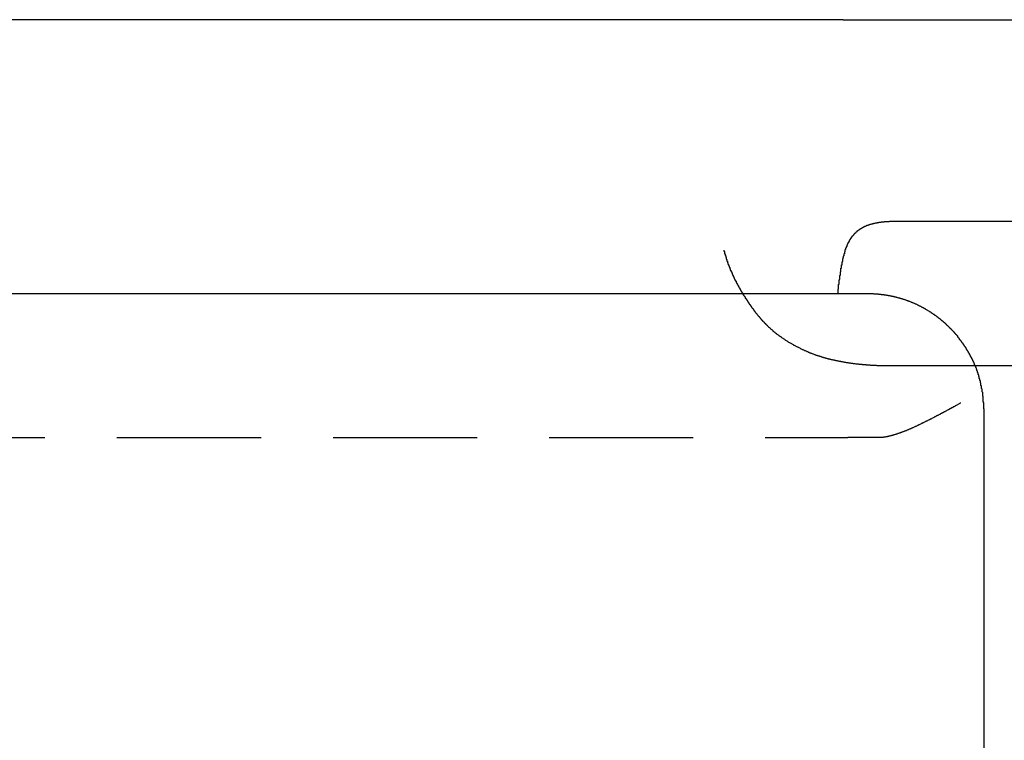
# Model space of a CAD drawing. Extents: x -238 to 637, y -112 to 78.
# Drawn here: x 26 to 43, y -99 to -87 of the extents above; entities that cross this region are included whole.
import ezdxf

# ---------------------------------------------------------------- set-up
doc = ezdxf.new("R2010")
doc.units = 0
doc.header["$LTSCALE"] = 10
doc.linetypes.add('VERDECKT', pattern=[0.375, 0.25, -0.125])
doc.layers.get('0').update_dxf_attribs({"color": 254, "linetype": 'CONTINUOUS'})
doc.layers.add('BEM', color=7, linetype='CONTINUOUS')

# ---------------------------------------------------------------- blocks, each defined once
blk = doc.blocks.new('A$CCD241AA2')
at = {"color": 3, "linetype": 'CONTINUOUS', "extrusion": (1e-16, 1, -2e-16)}
for p, q in [((-1012.321, 17.75), (-1092.341, 17.75)), ((-1012.321, 17.75), (-1009.881, 17.75)), ((-1009.881, 17.75), (-996.569, 17.75)), ((-994.32, 14.25), (-1011.381, 14.25)), ((-1092.763, 13), (-1011.899, 13)), ((-1009.881, 11), (-1009.881, -0.5))]:
    blk.add_line(p, q, dxfattribs=at)
at = {"color": 1, "linetype": 'VERDECKT', "extrusion": (1e-16, 1, -2e-16)}
for p, q in [((-1011.539, 11.75), (-993.267, 11.75)), ((-1092.423, 10.5), (-1012.239, 10.5)), ((-1011.712, 10.5), (-1012.239, 10.5))]:
    blk.add_line(p, q, dxfattribs=at)
at = {"color": 3}
for points in [[(-1011.38, 14.25, 0), (-1011.39, 14.25, 0), (-1011.39, 14.25, 0), (-1011.4, 14.25, 0), (-1011.4, 14.25, 0), (-1011.4, 14.25, 0), (-1011.41, 14.25, 0), (-1011.41, 14.25, 0), (-1011.42, 14.25, 0), (-1011.42, 14.25, 0), (-1011.43, 14.25, 0), (-1011.43, 14.249, 0), (-1011.44, 14.249, 0), (-1011.44, 14.249, 0), (-1011.45, 14.249, 0), (-1011.45, 14.249, 0), (-1011.46, 14.249, 0), (-1011.46, 14.249, 0), (-1011.47, 14.249, 0), (-1011.47, 14.249, 0), (-1011.48, 14.248, 0), (-1011.48, 14.248, 0), (-1011.48, 14.248, 0), (-1011.49, 14.248, 0), (-1011.49, 14.248, 0), (-1011.5, 14.248, 0), (-1011.5, 14.248, 0), (-1011.51, 14.247, 0), (-1011.51, 14.247, 0), (-1011.52, 14.247, 0), (-1011.52, 14.247, 0), (-1011.53, 14.246, 0), (-1011.53, 14.246, 0), (-1011.53, 14.246, 0), (-1011.54, 14.246, 0), (-1011.54, 14.245, 0), (-1011.55, 14.245, 0), (-1011.55, 14.245, 0), (-1011.56, 14.245, 0), (-1011.56, 14.244, 0), (-1011.57, 14.244, 0), (-1011.57, 14.244, 0), (-1011.57, 14.243, 0), (-1011.58, 14.243, 0), (-1011.58, 14.243, 0), (-1011.59, 14.242, 0), (-1011.59, 14.242, 0), (-1011.6, 14.242, 0), (-1011.6, 14.241, 0), (-1011.6, 14.241, 0), (-1011.61, 14.241, 0), (-1011.61, 14.24, 0), (-1011.62, 14.24, 0), (-1011.62, 14.239, 0), (-1011.63, 14.239, 0), (-1011.63, 14.238, 0), (-1011.63, 14.238, 0), (-1011.64, 14.238, 0), (-1011.64, 14.237, 0), (-1011.65, 14.236, 0), (-1011.65, 14.236, 0), (-1011.66, 14.236, 0), (-1011.66, 14.235, 0), (-1011.66, 14.235, 0), (-1011.67, 14.234, 0), (-1011.67, 14.233, 0), (-1011.68, 14.233, 0), (-1011.68, 14.232, 0), (-1011.68, 14.232, 0), (-1011.69, 14.231, 0), (-1011.69, 14.231, 0), (-1011.7, 14.23, 0), (-1011.7, 14.229, 0), (-1011.7, 14.229, 0), (-1011.71, 14.228, 0), (-1011.71, 14.227, 0), (-1011.72, 14.227, 0), (-1011.72, 14.226, 0), (-1011.72, 14.226, 0), (-1011.73, 14.225, 0), (-1011.73, 14.224, 0), (-1011.74, 14.223, 0), (-1011.74, 14.223, 0), (-1011.74, 14.222, 0), (-1011.75, 14.221, 0), (-1011.75, 14.22, 0), (-1011.76, 14.22, 0), (-1011.76, 14.219, 0), (-1011.76, 14.218, 0), (-1011.77, 14.217, 0), (-1011.77, 14.217, 0), (-1011.78, 14.216, 0), (-1011.78, 14.215, 0), (-1011.78, 14.214, 0), (-1011.79, 14.213, 0), (-1011.79, 14.212, 0), (-1011.79, 14.211, 0), (-1011.8, 14.211, 0), (-1011.8, 14.21, 0), (-1011.81, 14.209, 0), (-1011.81, 14.208, 0), (-1011.81, 14.207, 0), (-1011.82, 14.206, 0), (-1011.82, 14.205, 0), (-1011.82, 14.204, 0), (-1011.83, 14.203, 0), (-1011.83, 14.202, 0), (-1011.83, 14.201, 0), (-1011.84, 14.2, 0), (-1011.84, 14.199, 0), (-1011.85, 14.198, 0), (-1011.85, 14.197, 0), (-1011.85, 14.196, 0), (-1011.86, 14.195, 0), (-1011.86, 14.194, 0), (-1011.86, 14.193, 0), (-1011.87, 14.191, 0), (-1011.87, 14.19, 0), (-1011.87, 14.189, 0), (-1011.88, 14.188, 0), (-1011.88, 14.187, 0), (-1011.88, 14.185, 0), (-1011.89, 14.184, 0), (-1011.89, 14.183, 0), (-1011.89, 14.182, 0), (-1011.9, 14.18, 0), (-1011.9, 14.179, 0), (-1011.91, 14.178, 0), (-1011.91, 14.176, 0), (-1011.91, 14.175, 0), (-1011.92, 14.174, 0), (-1011.92, 14.172, 0), (-1011.92, 14.171, 0), (-1011.93, 14.169, 0), (-1011.93, 14.168, 0), (-1011.93, 14.166, 0), (-1011.94, 14.165, 0), (-1011.94, 14.164, 0), (-1011.94, 14.162, 0), (-1011.95, 14.161, 0), (-1011.95, 14.159, 0), (-1011.95, 14.157, 0), (-1011.96, 14.156, 0), (-1011.96, 14.154, 0), (-1011.96, 14.153, 0), (-1011.97, 14.151, 0), (-1011.97, 14.149, 0), (-1011.97, 14.148, 0), (-1011.98, 14.146, 0), (-1011.98, 14.144, 0), (-1011.98, 14.143, 0), (-1011.99, 14.141, 0), (-1011.99, 14.139, 0), (-1011.99, 14.137, 0), (-1012, 14.136, 0), (-1012, 14.134, 0), (-1012, 14.132, 0), (-1012, 14.13, 0), (-1012.01, 14.128, 0), (-1012.01, 14.127, 0), (-1012.01, 14.125, 0), (-1012.02, 14.123, 0), (-1012.02, 14.121, 0), (-1012.02, 14.119, 0), (-1012.03, 14.117, 0), (-1012.03, 14.115, 0), (-1012.03, 14.113, 0), (-1012.04, 14.111, 0), (-1012.04, 14.109, 0), (-1012.04, 14.107, 0), (-1012.04, 14.105, 0), (-1012.05, 14.103, 0), (-1012.05, 14.101, 0), (-1012.05, 14.098, 0), (-1012.06, 14.096, 0), (-1012.06, 14.094, 0), (-1012.06, 14.092, 0), (-1012.07, 14.09, 0), (-1012.07, 14.088, 0), (-1012.07, 14.085, 0), (-1012.07, 14.083, 0), (-1012.08, 14.081, 0), (-1012.08, 14.079, 0), (-1012.08, 14.076, 0), (-1012.09, 14.074, 0), (-1012.09, 14.072, 0), (-1012.09, 14.069, 0), (-1012.09, 14.067, 0), (-1012.1, 14.065, 0), (-1012.1, 14.062, 0), (-1012.1, 14.06, 0), (-1012.1, 14.057, 0), (-1012.11, 14.055, 0), (-1012.11, 14.052, 0), (-1012.11, 14.05, 0), (-1012.11, 14.047, 0), (-1012.12, 14.045, 0), (-1012.12, 14.042, 0), (-1012.12, 14.04, 0), (-1012.13, 14.037, 0), (-1012.13, 14.034, 0), (-1012.13, 14.032, 0), (-1012.13, 14.029, 0), (-1012.14, 14.026, 0), (-1012.14, 14.024, 0), (-1012.14, 14.021, 0), (-1012.14, 14.018, 0), (-1012.14, 14.015, 0), (-1012.15, 14.013, 0), (-1012.15, 14.01, 0), (-1012.15, 14.007, 0), (-1012.15, 14.004, 0), (-1012.16, 14.002, 0), (-1012.16, 13.999, 0), (-1012.16, 13.996, 0), (-1012.16, 13.993, 0), (-1012.17, 13.99, 0), (-1012.17, 13.987, 0), (-1012.17, 13.984, 0), (-1012.17, 13.982, 0), (-1012.17, 13.979, 0), (-1012.18, 13.976, 0), (-1012.18, 13.973, 0), (-1012.18, 13.97, 0), (-1012.18, 13.967, 0), (-1012.19, 13.964, 0), (-1012.19, 13.961, 0), (-1012.19, 13.958, 0), (-1012.19, 13.955, 0), (-1012.19, 13.951, 0), (-1012.2, 13.948, 0), (-1012.2, 13.945, 0), (-1012.2, 13.942, 0), (-1012.2, 13.939, 0), (-1012.2, 13.936, 0), (-1012.21, 13.933, 0), (-1012.21, 13.93, 0), (-1012.21, 13.927, 0), (-1012.21, 13.923, 0), (-1012.21, 13.92, 0), (-1012.22, 13.917, 0), (-1012.22, 13.914, 0), (-1012.22, 13.911, 0), (-1012.22, 13.907, 0), (-1012.22, 13.904, 0), (-1012.22, 13.901, 0), (-1012.23, 13.898, 0), (-1012.23, 13.894, 0), (-1012.23, 13.891, 0), (-1012.23, 13.888, 0), (-1012.23, 13.884, 0), (-1012.23, 13.881, 0), (-1012.24, 13.878, 0), (-1012.24, 13.874, 0), (-1012.24, 13.871, 0), (-1012.24, 13.867, 0), (-1012.24, 13.864, 0), (-1012.24, 13.861, 0), (-1012.25, 13.857, 0), (-1012.25, 13.854, 0), (-1012.25, 13.851, 0), (-1012.25, 13.847, 0), (-1012.25, 13.844, 0), (-1012.25, 13.84, 0), (-1012.26, 13.837, 0), (-1012.26, 13.833, 0), (-1012.26, 13.83, 0), (-1012.26, 13.826, 0), (-1012.26, 13.823, 0), (-1012.26, 13.819, 0), (-1012.26, 13.816, 0), (-1012.27, 13.812, 0), (-1012.27, 13.809, 0), (-1012.27, 13.805, 0), (-1012.27, 13.802, 0), (-1012.27, 13.798, 0), (-1012.27, 13.794, 0), (-1012.27, 13.79, 0), (-1012.28, 13.787, 0), (-1012.28, 13.783, 0), (-1012.28, 13.78, 0), (-1012.28, 13.776, 0), (-1012.28, 13.772, 0), (-1012.28, 13.768, 0), (-1012.28, 13.764, 0), (-1012.28, 13.761, 0), (-1012.29, 13.757, 0), (-1012.29, 13.753, 0), (-1012.29, 13.749, 0), (-1012.29, 13.745, 0), (-1012.29, 13.742, 0), (-1012.29, 13.738, 0), (-1012.29, 13.734, 0), (-1012.29, 13.73, 0), (-1012.29, 13.726, 0), (-1012.3, 13.722, 0), (-1012.3, 13.718, 0), (-1012.3, 13.714, 0), (-1012.3, 13.71, 0), (-1012.3, 13.706, 0), (-1012.3, 13.702, 0), (-1012.3, 13.698, 0), (-1012.3, 13.694, 0), (-1012.3, 13.69, 0), (-1012.31, 13.686, 0), (-1012.31, 13.682, 0), (-1012.31, 13.678, 0), (-1012.31, 13.674, 0), (-1012.31, 13.669, 0), (-1012.31, 13.665, 0), (-1012.31, 13.661, 0), (-1012.31, 13.657, 0), (-1012.31, 13.653, 0), (-1012.32, 13.649, 0), (-1012.32, 13.645, 0), (-1012.32, 13.64, 0), (-1012.32, 13.636, 0), (-1012.32, 13.632, 0), (-1012.32, 13.627, 0), (-1012.32, 13.623, 0)], [(-1012.41, 13, 0), (-1012.41, 13.004, 0), (-1012.41, 13.007, 0), (-1012.41, 13.011, 0), (-1012.41, 13.015, 0), (-1012.41, 13.018, 0), (-1012.41, 13.022, 0), (-1012.41, 13.026, 0), (-1012.41, 13.029, 0), (-1012.41, 13.033, 0), (-1012.41, 13.037, 0), (-1012.41, 13.04, 0), (-1012.41, 13.044, 0), (-1012.41, 13.048, 0), (-1012.41, 13.051, 0), (-1012.41, 13.055, 0), (-1012.41, 13.059, 0), (-1012.41, 13.062, 0), (-1012.41, 13.066, 0), (-1012.41, 13.069, 0), (-1012.41, 13.073, 0), (-1012.4, 13.077, 0), (-1012.4, 13.08, 0), (-1012.4, 13.084, 0), (-1012.4, 13.088, 0), (-1012.4, 13.091, 0), (-1012.4, 13.095, 0), (-1012.4, 13.098, 0), (-1012.4, 13.102, 0), (-1012.4, 13.105, 0), (-1012.4, 13.109, 0), (-1012.4, 13.113, 0), (-1012.4, 13.116, 0), (-1012.4, 13.12, 0), (-1012.4, 13.123, 0), (-1012.4, 13.127, 0), (-1012.4, 13.13, 0), (-1012.4, 13.134, 0), (-1012.4, 13.137, 0), (-1012.4, 13.141, 0), (-1012.4, 13.145, 0), (-1012.4, 13.148, 0), (-1012.4, 13.152, 0), (-1012.4, 13.155, 0), (-1012.4, 13.159, 0), (-1012.39, 13.162, 0), (-1012.39, 13.166, 0), (-1012.39, 13.169, 0), (-1012.39, 13.173, 0), (-1012.39, 13.176, 0), (-1012.39, 13.18, 0), (-1012.39, 13.183, 0), (-1012.39, 13.187, 0), (-1012.39, 13.19, 0), (-1012.39, 13.194, 0), (-1012.39, 13.197, 0), (-1012.39, 13.201, 0), (-1012.39, 13.204, 0), (-1012.39, 13.208, 0), (-1012.39, 13.211, 0), (-1012.39, 13.215, 0), (-1012.39, 13.218, 0), (-1012.39, 13.222, 0), (-1012.39, 13.225, 0), (-1012.39, 13.228, 0), (-1012.39, 13.232, 0), (-1012.39, 13.235, 0), (-1012.39, 13.239, 0), (-1012.38, 13.242, 0), (-1012.38, 13.245, 0), (-1012.38, 13.249, 0), (-1012.38, 13.252, 0), (-1012.38, 13.256, 0), (-1012.38, 13.259, 0), (-1012.38, 13.263, 0), (-1012.38, 13.266, 0), (-1012.38, 13.269, 0), (-1012.38, 13.273, 0), (-1012.38, 13.276, 0), (-1012.38, 13.28, 0), (-1012.38, 13.283, 0), (-1012.38, 13.286, 0), (-1012.38, 13.29, 0), (-1012.38, 13.293, 0), (-1012.38, 13.296, 0), (-1012.38, 13.3, 0), (-1012.38, 13.303, 0), (-1012.38, 13.306, 0), (-1012.38, 13.31, 0), (-1012.38, 13.313, 0), (-1012.37, 13.316, 0), (-1012.37, 13.32, 0), (-1012.37, 13.323, 0), (-1012.37, 13.326, 0), (-1012.37, 13.329, 0), (-1012.37, 13.333, 0), (-1012.37, 13.336, 0), (-1012.37, 13.339, 0), (-1012.37, 13.343, 0), (-1012.37, 13.346, 0), (-1012.37, 13.349, 0), (-1012.37, 13.352, 0), (-1012.37, 13.356, 0), (-1012.37, 13.359, 0), (-1012.37, 13.362, 0), (-1012.37, 13.366, 0), (-1012.37, 13.369, 0), (-1012.37, 13.372, 0), (-1012.37, 13.375, 0), (-1012.37, 13.378, 0), (-1012.36, 13.382, 0), (-1012.36, 13.385, 0), (-1012.36, 13.388, 0), (-1012.36, 13.391, 0), (-1012.36, 13.395, 0), (-1012.36, 13.398, 0), (-1012.36, 13.401, 0), (-1012.36, 13.404, 0), (-1012.36, 13.407, 0), (-1012.36, 13.41, 0), (-1012.36, 13.414, 0), (-1012.36, 13.417, 0), (-1012.36, 13.42, 0), (-1012.36, 13.423, 0), (-1012.36, 13.426, 0), (-1012.36, 13.429, 0), (-1012.36, 13.432, 0), (-1012.36, 13.436, 0), (-1012.36, 13.439, 0), (-1012.35, 13.442, 0), (-1012.35, 13.445, 0), (-1012.35, 13.448, 0), (-1012.35, 13.451, 0), (-1012.35, 13.454, 0), (-1012.35, 13.457, 0), (-1012.35, 13.46, 0), (-1012.35, 13.463, 0), (-1012.35, 13.466, 0), (-1012.35, 13.47, 0), (-1012.35, 13.473, 0), (-1012.35, 13.476, 0), (-1012.35, 13.479, 0), (-1012.35, 13.482, 0), (-1012.35, 13.485, 0), (-1012.35, 13.488, 0), (-1012.35, 13.491, 0), (-1012.35, 13.494, 0), (-1012.35, 13.497, 0), (-1012.34, 13.5, 0), (-1012.34, 13.503, 0), (-1012.34, 13.506, 0), (-1012.34, 13.509, 0), (-1012.34, 13.512, 0), (-1012.34, 13.515, 0), (-1012.34, 13.518, 0), (-1012.34, 13.521, 0), (-1012.34, 13.524, 0), (-1012.34, 13.527, 0), (-1012.34, 13.53, 0), (-1012.34, 13.533, 0), (-1012.34, 13.536, 0), (-1012.34, 13.538, 0), (-1012.34, 13.541, 0), (-1012.34, 13.544, 0), (-1012.34, 13.547, 0), (-1012.34, 13.55, 0), (-1012.33, 13.553, 0), (-1012.33, 13.556, 0), (-1012.33, 13.559, 0), (-1012.33, 13.562, 0), (-1012.33, 13.565, 0), (-1012.33, 13.567, 0), (-1012.33, 13.57, 0), (-1012.33, 13.573, 0), (-1012.33, 13.576, 0), (-1012.33, 13.579, 0), (-1012.33, 13.582, 0), (-1012.33, 13.584, 0), (-1012.33, 13.587, 0), (-1012.33, 13.59, 0), (-1012.33, 13.593, 0), (-1012.33, 13.596, 0), (-1012.33, 13.598, 0), (-1012.33, 13.601, 0), (-1012.32, 13.604, 0), (-1012.32, 13.607, 0), (-1012.32, 13.61, 0), (-1012.32, 13.612, 0), (-1012.32, 13.615, 0), (-1012.32, 13.618, 0), (-1012.32, 13.62, 0), (-1012.32, 13.623, 0)], [(-1011.9, 13, 0), (-1011.89, 13, 0), (-1011.88, 13, 0), (-1011.88, 13, 0), (-1011.87, 13, 0), (-1011.86, 13, 0), (-1011.86, 13, 0), (-1011.85, 12.999, 0), (-1011.84, 12.999, 0), (-1011.83, 12.999, 0), (-1011.83, 12.999, 0), (-1011.82, 12.998, 0), (-1011.81, 12.998, 0), (-1011.81, 12.998, 0), (-1011.8, 12.998, 0), (-1011.79, 12.997, 0), (-1011.78, 12.997, 0), (-1011.78, 12.996, 0), (-1011.77, 12.996, 0), (-1011.76, 12.996, 0), (-1011.76, 12.995, 0), (-1011.75, 12.995, 0), (-1011.74, 12.994, 0), (-1011.73, 12.994, 0), (-1011.73, 12.993, 0), (-1011.72, 12.992, 0), (-1011.71, 12.992, 0), (-1011.71, 12.991, 0), (-1011.7, 12.991, 0), (-1011.69, 12.99, 0), (-1011.68, 12.989, 0), (-1011.68, 12.988, 0), (-1011.67, 12.988, 0), (-1011.66, 12.987, 0), (-1011.66, 12.986, 0), (-1011.65, 12.985, 0), (-1011.64, 12.984, 0), (-1011.64, 12.983, 0), (-1011.63, 12.982, 0), (-1011.62, 12.982, 0), (-1011.61, 12.981, 0), (-1011.61, 12.98, 0), (-1011.6, 12.979, 0), (-1011.59, 12.977, 0), (-1011.59, 12.976, 0), (-1011.58, 12.975, 0), (-1011.57, 12.974, 0), (-1011.57, 12.973, 0), (-1011.56, 12.972, 0), (-1011.55, 12.971, 0), (-1011.54, 12.97, 0), (-1011.54, 12.968, 0), (-1011.53, 12.967, 0), (-1011.52, 12.966, 0), (-1011.52, 12.964, 0), (-1011.51, 12.963, 0), (-1011.5, 12.962, 0), (-1011.5, 12.96, 0), (-1011.49, 12.959, 0), (-1011.48, 12.958, 0), (-1011.48, 12.956, 0), (-1011.47, 12.955, 0), (-1011.46, 12.953, 0), (-1011.45, 12.952, 0), (-1011.45, 12.95, 0), (-1011.44, 12.948, 0), (-1011.43, 12.947, 0), (-1011.43, 12.945, 0), (-1011.42, 12.944, 0), (-1011.41, 12.942, 0), (-1011.41, 12.94, 0), (-1011.4, 12.938, 0), (-1011.39, 12.937, 0), (-1011.39, 12.935, 0), (-1011.38, 12.933, 0), (-1011.37, 12.931, 0), (-1011.37, 12.93, 0), (-1011.36, 12.928, 0), (-1011.35, 12.926, 0), (-1011.34, 12.924, 0), (-1011.34, 12.922, 0), (-1011.33, 12.92, 0), (-1011.32, 12.918, 0), (-1011.32, 12.916, 0), (-1011.31, 12.914, 0), (-1011.3, 12.912, 0), (-1011.3, 12.91, 0), (-1011.29, 12.908, 0), (-1011.28, 12.905, 0), (-1011.28, 12.903, 0), (-1011.27, 12.901, 0), (-1011.26, 12.899, 0), (-1011.26, 12.897, 0), (-1011.25, 12.894, 0), (-1011.24, 12.892, 0), (-1011.24, 12.89, 0), (-1011.23, 12.887, 0), (-1011.22, 12.885, 0), (-1011.22, 12.883, 0), (-1011.21, 12.88, 0), (-1011.2, 12.878, 0), (-1011.2, 12.875, 0), (-1011.19, 12.873, 0), (-1011.18, 12.87, 0), (-1011.18, 12.868, 0), (-1011.17, 12.865, 0), (-1011.16, 12.863, 0), (-1011.16, 12.86, 0), (-1011.15, 12.858, 0), (-1011.14, 12.855, 0), (-1011.14, 12.852, 0), (-1011.13, 12.85, 0), (-1011.12, 12.847, 0), (-1011.12, 12.844, 0), (-1011.11, 12.841, 0), (-1011.1, 12.839, 0), (-1011.1, 12.836, 0), (-1011.09, 12.833, 0), (-1011.09, 12.83, 0), (-1011.08, 12.827, 0), (-1011.07, 12.824, 0), (-1011.07, 12.822, 0), (-1011.06, 12.819, 0), (-1011.05, 12.816, 0), (-1011.05, 12.813, 0), (-1011.04, 12.81, 0), (-1011.03, 12.807, 0), (-1011.03, 12.804, 0), (-1011.02, 12.8, 0), (-1011.02, 12.797, 0), (-1011.01, 12.794, 0), (-1011, 12.791, 0), (-1011, 12.788, 0), (-1010.99, 12.785, 0), (-1010.98, 12.782, 0), (-1010.98, 12.778, 0), (-1010.97, 12.775, 0), (-1010.97, 12.772, 0), (-1010.96, 12.769, 0), (-1010.95, 12.765, 0), (-1010.95, 12.762, 0), (-1010.94, 12.759, 0), (-1010.93, 12.755, 0), (-1010.93, 12.752, 0), (-1010.92, 12.748, 0), (-1010.92, 12.745, 0), (-1010.91, 12.742, 0), (-1010.9, 12.738, 0), (-1010.9, 12.735, 0), (-1010.89, 12.731, 0), (-1010.89, 12.728, 0), (-1010.88, 12.724, 0), (-1010.87, 12.72, 0), (-1010.87, 12.717, 0), (-1010.86, 12.713, 0), (-1010.86, 12.71, 0), (-1010.85, 12.706, 0), (-1010.84, 12.702, 0), (-1010.84, 12.698, 0), (-1010.83, 12.695, 0), (-1010.83, 12.691, 0), (-1010.82, 12.687, 0), (-1010.81, 12.684, 0), (-1010.81, 12.68, 0), (-1010.8, 12.676, 0), (-1010.8, 12.672, 0), (-1010.79, 12.668, 0), (-1010.78, 12.664, 0), (-1010.78, 12.66, 0), (-1010.77, 12.656, 0), (-1010.77, 12.652, 0), (-1010.76, 12.648, 0), (-1010.76, 12.644, 0), (-1010.75, 12.64, 0), (-1010.74, 12.636, 0), (-1010.74, 12.632, 0), (-1010.73, 12.628, 0), (-1010.73, 12.624, 0), (-1010.72, 12.62, 0), (-1010.72, 12.616, 0), (-1010.71, 12.612, 0), (-1010.7, 12.608, 0), (-1010.7, 12.603, 0), (-1010.69, 12.599, 0), (-1010.69, 12.595, 0), (-1010.68, 12.591, 0), (-1010.68, 12.586, 0), (-1010.67, 12.582, 0), (-1010.67, 12.578, 0), (-1010.66, 12.573, 0), (-1010.65, 12.569, 0), (-1010.65, 12.565, 0), (-1010.64, 12.56, 0), (-1010.64, 12.556, 0), (-1010.63, 12.552, 0), (-1010.63, 12.547, 0), (-1010.62, 12.543, 0), (-1010.62, 12.538, 0), (-1010.61, 12.534, 0), (-1010.61, 12.529, 0), (-1010.6, 12.524, 0), (-1010.59, 12.52, 0), (-1010.59, 12.515, 0), (-1010.58, 12.511, 0), (-1010.58, 12.506, 0), (-1010.57, 12.502, 0), (-1010.57, 12.497, 0), (-1010.56, 12.492, 0), (-1010.56, 12.488, 0), (-1010.55, 12.483, 0), (-1010.55, 12.478, 0), (-1010.54, 12.473, 0), (-1010.54, 12.469, 0), (-1010.53, 12.464, 0), (-1010.53, 12.459, 0), (-1010.52, 12.454, 0), (-1010.52, 12.449, 0), (-1010.51, 12.445, 0), (-1010.51, 12.44, 0), (-1010.5, 12.435, 0), (-1010.5, 12.43, 0), (-1010.49, 12.425, 0), (-1010.49, 12.42, 0), (-1010.48, 12.415, 0), (-1010.48, 12.41, 0), (-1010.47, 12.405, 0), (-1010.47, 12.4, 0), (-1010.46, 12.395, 0), (-1010.46, 12.39, 0), (-1010.45, 12.385, 0), (-1010.45, 12.38, 0), (-1010.44, 12.375, 0), (-1010.44, 12.37, 0), (-1010.43, 12.365, 0), (-1010.43, 12.36, 0), (-1010.42, 12.355, 0), (-1010.42, 12.35, 0), (-1010.41, 12.345, 0), (-1010.41, 12.34, 0), (-1010.4, 12.334, 0), (-1010.4, 12.329, 0), (-1010.39, 12.324, 0), (-1010.39, 12.319, 0), (-1010.39, 12.314, 0), (-1010.38, 12.308, 0), (-1010.38, 12.303, 0), (-1010.37, 12.298, 0), (-1010.37, 12.293, 0), (-1010.36, 12.287, 0), (-1010.36, 12.282, 0), (-1010.35, 12.277, 0), (-1010.35, 12.271, 0), (-1010.34, 12.266, 0), (-1010.34, 12.261, 0), (-1010.34, 12.255, 0), (-1010.33, 12.25, 0)], [(-1009.88, 11, 0), (-1009.88, 11.007, 0), (-1009.88, 11.013, 0), (-1009.88, 11.02, 0), (-1009.88, 11.027, 0), (-1009.88, 11.034, 0), (-1009.88, 11.04, 0), (-1009.88, 11.047, 0), (-1009.88, 11.054, 0), (-1009.88, 11.061, 0), (-1009.88, 11.068, 0), (-1009.88, 11.075, 0), (-1009.88, 11.081, 0), (-1009.88, 11.088, 0), (-1009.88, 11.095, 0), (-1009.88, 11.102, 0), (-1009.88, 11.109, 0), (-1009.89, 11.116, 0), (-1009.89, 11.123, 0), (-1009.89, 11.13, 0), (-1009.89, 11.137, 0), (-1009.89, 11.144, 0), (-1009.89, 11.151, 0), (-1009.89, 11.158, 0), (-1009.89, 11.165, 0), (-1009.89, 11.172, 0), (-1009.89, 11.179, 0), (-1009.89, 11.186, 0), (-1009.89, 11.193, 0), (-1009.89, 11.2, 0), (-1009.89, 11.207, 0), (-1009.89, 11.215, 0), (-1009.9, 11.222, 0), (-1009.9, 11.229, 0), (-1009.9, 11.236, 0), (-1009.9, 11.243, 0), (-1009.9, 11.25, 0), (-1009.9, 11.257, 0), (-1009.9, 11.264, 0), (-1009.9, 11.272, 0), (-1009.9, 11.279, 0), (-1009.9, 11.286, 0), (-1009.91, 11.293, 0), (-1009.91, 11.3, 0), (-1009.91, 11.307, 0), (-1009.91, 11.315, 0), (-1009.91, 11.322, 0), (-1009.91, 11.329, 0), (-1009.91, 11.336, 0), (-1009.91, 11.343, 0), (-1009.92, 11.35, 0), (-1009.92, 11.357, 0), (-1009.92, 11.364, 0), (-1009.92, 11.372, 0), (-1009.92, 11.379, 0), (-1009.92, 11.386, 0), (-1009.92, 11.393, 0), (-1009.92, 11.4, 0), (-1009.93, 11.407, 0), (-1009.93, 11.414, 0), (-1009.93, 11.421, 0), (-1009.93, 11.429, 0), (-1009.93, 11.436, 0), (-1009.93, 11.443, 0), (-1009.94, 11.45, 0), (-1009.94, 11.457, 0), (-1009.94, 11.464, 0), (-1009.94, 11.471, 0), (-1009.94, 11.478, 0), (-1009.94, 11.485, 0), (-1009.95, 11.492, 0), (-1009.95, 11.499, 0), (-1009.95, 11.506, 0), (-1009.95, 11.513, 0), (-1009.95, 11.52, 0), (-1009.96, 11.527, 0), (-1009.96, 11.534, 0), (-1009.96, 11.541, 0), (-1009.96, 11.548, 0), (-1009.96, 11.555, 0), (-1009.97, 11.561, 0), (-1009.97, 11.568, 0), (-1009.97, 11.575, 0), (-1009.97, 11.582, 0), (-1009.97, 11.589, 0), (-1009.98, 11.595, 0), (-1009.98, 11.602, 0), (-1009.98, 11.609, 0), (-1009.98, 11.616, 0), (-1009.98, 11.622, 0), (-1009.99, 11.629, 0), (-1009.99, 11.636, 0), (-1009.99, 11.642, 0), (-1009.99, 11.649, 0), (-1009.99, 11.656, 0), (-1010, 11.662, 0), (-1010, 11.669, 0), (-1010, 11.675, 0), (-1010, 11.682, 0), (-1010.01, 11.688, 0), (-1010.01, 11.695, 0), (-1010.01, 11.701, 0), (-1010.01, 11.707, 0), (-1010.02, 11.714, 0), (-1010.02, 11.72, 0), (-1010.02, 11.726, 0), (-1010.02, 11.733, 0), (-1010.03, 11.739, 0), (-1010.03, 11.745, 0), (-1010.03, 11.752, 0), (-1010.03, 11.758, 0), (-1010.04, 11.764, 0), (-1010.04, 11.77, 0), (-1010.04, 11.776, 0), (-1010.04, 11.782, 0), (-1010.05, 11.789, 0), (-1010.05, 11.795, 0), (-1010.05, 11.801, 0), (-1010.06, 11.807, 0), (-1010.06, 11.813, 0), (-1010.06, 11.819, 0), (-1010.06, 11.826, 0), (-1010.07, 11.832, 0), (-1010.07, 11.838, 0), (-1010.07, 11.844, 0), (-1010.08, 11.851, 0), (-1010.08, 11.857, 0), (-1010.08, 11.863, 0), (-1010.09, 11.869, 0), (-1010.09, 11.876, 0), (-1010.09, 11.882, 0), (-1010.1, 11.888, 0), (-1010.1, 11.894, 0), (-1010.1, 11.9, 0), (-1010.11, 11.907, 0), (-1010.11, 11.913, 0), (-1010.11, 11.919, 0), (-1010.12, 11.925, 0), (-1010.12, 11.932, 0), (-1010.12, 11.938, 0), (-1010.13, 11.944, 0), (-1010.13, 11.95, 0), (-1010.13, 11.957, 0), (-1010.14, 11.963, 0), (-1010.14, 11.969, 0), (-1010.14, 11.975, 0), (-1010.15, 11.982, 0), (-1010.15, 11.988, 0), (-1010.15, 11.994, 0), (-1010.16, 12, 0), (-1010.16, 12.006, 0), (-1010.17, 12.012, 0), (-1010.17, 12.019, 0), (-1010.17, 12.025, 0), (-1010.18, 12.031, 0), (-1010.18, 12.037, 0), (-1010.18, 12.043, 0), (-1010.19, 12.049, 0), (-1010.19, 12.056, 0), (-1010.2, 12.062, 0), (-1010.2, 12.068, 0), (-1010.2, 12.074, 0), (-1010.21, 12.08, 0), (-1010.21, 12.086, 0), (-1010.22, 12.092, 0), (-1010.22, 12.098, 0), (-1010.22, 12.104, 0), (-1010.23, 12.11, 0), (-1010.23, 12.116, 0), (-1010.24, 12.122, 0), (-1010.24, 12.128, 0), (-1010.24, 12.134, 0), (-1010.25, 12.14, 0), (-1010.25, 12.146, 0), (-1010.26, 12.152, 0), (-1010.26, 12.158, 0), (-1010.27, 12.164, 0), (-1010.27, 12.17, 0), (-1010.27, 12.175, 0), (-1010.28, 12.181, 0), (-1010.28, 12.187, 0), (-1010.29, 12.193, 0), (-1010.29, 12.199, 0), (-1010.3, 12.204, 0), (-1010.3, 12.21, 0), (-1010.3, 12.216, 0), (-1010.31, 12.222, 0), (-1010.31, 12.227, 0), (-1010.32, 12.233, 0), (-1010.32, 12.239, 0), (-1010.33, 12.244, 0), (-1010.33, 12.25, 0)]]:
    blk.add_polyline3d(points, dxfattribs=at)
at = {"color": 1}
for points in [[(-1014.39, 13.75, 0), (-1014.39, 13.745, 0), (-1014.39, 13.741, 0), (-1014.39, 13.736, 0), (-1014.39, 13.732, 0), (-1014.38, 13.727, 0), (-1014.38, 13.723, 0), (-1014.38, 13.718, 0), (-1014.38, 13.713, 0), (-1014.38, 13.709, 0), (-1014.38, 13.704, 0), (-1014.38, 13.7, 0), (-1014.38, 13.695, 0), (-1014.38, 13.691, 0), (-1014.37, 13.686, 0), (-1014.37, 13.682, 0), (-1014.37, 13.677, 0), (-1014.37, 13.672, 0), (-1014.37, 13.668, 0), (-1014.37, 13.663, 0), (-1014.37, 13.659, 0), (-1014.36, 13.654, 0), (-1014.36, 13.65, 0), (-1014.36, 13.645, 0), (-1014.36, 13.641, 0), (-1014.36, 13.636, 0), (-1014.36, 13.632, 0), (-1014.36, 13.627, 0), (-1014.35, 13.623, 0), (-1014.35, 13.618, 0), (-1014.35, 13.614, 0), (-1014.35, 13.609, 0), (-1014.35, 13.605, 0), (-1014.35, 13.6, 0), (-1014.35, 13.596, 0), (-1014.34, 13.591, 0), (-1014.34, 13.587, 0), (-1014.34, 13.582, 0), (-1014.34, 13.578, 0), (-1014.34, 13.573, 0), (-1014.34, 13.569, 0), (-1014.34, 13.564, 0), (-1014.33, 13.56, 0), (-1014.33, 13.555, 0), (-1014.33, 13.551, 0), (-1014.33, 13.546, 0), (-1014.33, 13.542, 0), (-1014.33, 13.537, 0), (-1014.32, 13.533, 0), (-1014.32, 13.528, 0), (-1014.32, 13.524, 0), (-1014.32, 13.519, 0), (-1014.32, 13.515, 0), (-1014.32, 13.51, 0), (-1014.31, 13.506, 0), (-1014.31, 13.502, 0), (-1014.31, 13.497, 0), (-1014.31, 13.493, 0), (-1014.31, 13.488, 0), (-1014.31, 13.484, 0), (-1014.3, 13.479, 0), (-1014.3, 13.475, 0), (-1014.3, 13.47, 0), (-1014.3, 13.466, 0), (-1014.3, 13.461, 0), (-1014.3, 13.457, 0), (-1014.29, 13.453, 0), (-1014.29, 13.448, 0), (-1014.29, 13.444, 0), (-1014.29, 13.439, 0), (-1014.29, 13.435, 0), (-1014.28, 13.431, 0), (-1014.28, 13.426, 0), (-1014.28, 13.422, 0), (-1014.28, 13.417, 0), (-1014.28, 13.413, 0), (-1014.28, 13.408, 0), (-1014.27, 13.404, 0), (-1014.27, 13.4, 0), (-1014.27, 13.395, 0), (-1014.27, 13.391, 0), (-1014.27, 13.386, 0), (-1014.26, 13.382, 0), (-1014.26, 13.378, 0), (-1014.26, 13.373, 0), (-1014.26, 13.369, 0), (-1014.26, 13.364, 0), (-1014.25, 13.36, 0), (-1014.25, 13.356, 0), (-1014.25, 13.351, 0), (-1014.25, 13.347, 0), (-1014.25, 13.343, 0), (-1014.25, 13.338, 0), (-1014.24, 13.334, 0), (-1014.24, 13.329, 0), (-1014.24, 13.325, 0), (-1014.24, 13.321, 0), (-1014.24, 13.316, 0), (-1014.23, 13.312, 0), (-1014.23, 13.308, 0), (-1014.23, 13.303, 0), (-1014.23, 13.299, 0), (-1014.23, 13.295, 0), (-1014.22, 13.29, 0), (-1014.22, 13.286, 0), (-1014.22, 13.282, 0), (-1014.22, 13.277, 0), (-1014.21, 13.273, 0), (-1014.21, 13.269, 0), (-1014.21, 13.264, 0), (-1014.21, 13.26, 0), (-1014.21, 13.256, 0), (-1014.2, 13.252, 0), (-1014.2, 13.247, 0), (-1014.2, 13.243, 0), (-1014.2, 13.239, 0), (-1014.2, 13.234, 0), (-1014.19, 13.23, 0), (-1014.19, 13.226, 0), (-1014.19, 13.222, 0), (-1014.19, 13.217, 0), (-1014.18, 13.213, 0), (-1014.18, 13.209, 0), (-1014.18, 13.204, 0), (-1014.18, 13.2, 0), (-1014.18, 13.196, 0), (-1014.17, 13.192, 0), (-1014.17, 13.187, 0), (-1014.17, 13.183, 0), (-1014.17, 13.179, 0), (-1014.16, 13.175, 0), (-1014.16, 13.17, 0), (-1014.16, 13.166, 0), (-1014.16, 13.162, 0), (-1014.16, 13.158, 0), (-1014.15, 13.153, 0), (-1014.15, 13.149, 0), (-1014.15, 13.145, 0), (-1014.15, 13.141, 0), (-1014.14, 13.136, 0), (-1014.14, 13.132, 0), (-1014.14, 13.128, 0), (-1014.14, 13.124, 0), (-1014.14, 13.12, 0), (-1014.13, 13.115, 0), (-1014.13, 13.111, 0), (-1014.13, 13.107, 0), (-1014.13, 13.103, 0), (-1014.12, 13.098, 0), (-1014.12, 13.094, 0), (-1014.12, 13.09, 0), (-1014.12, 13.086, 0), (-1014.11, 13.082, 0), (-1014.11, 13.078, 0), (-1014.11, 13.073, 0), (-1014.11, 13.069, 0), (-1014.1, 13.065, 0), (-1014.1, 13.061, 0), (-1014.1, 13.057, 0), (-1014.1, 13.053, 0), (-1014.09, 13.049, 0), (-1014.09, 13.044, 0), (-1014.09, 13.04, 0), (-1014.09, 13.036, 0), (-1014.08, 13.032, 0), (-1014.08, 13.028, 0), (-1014.08, 13.024, 0), (-1014.08, 13.02, 0), (-1014.08, 13.015, 0), (-1014.07, 13.011, 0), (-1014.07, 13.007, 0), (-1014.07, 13.003, 0), (-1014.07, 12.999, 0), (-1014.06, 12.995, 0), (-1014.06, 12.991, 0), (-1014.06, 12.987, 0), (-1014.06, 12.982, 0), (-1014.05, 12.978, 0), (-1014.05, 12.974, 0), (-1014.05, 12.97, 0), (-1014.05, 12.966, 0), (-1014.04, 12.962, 0), (-1014.04, 12.958, 0), (-1014.04, 12.954, 0), (-1014.03, 12.95, 0), (-1014.03, 12.946, 0), (-1014.03, 12.942, 0), (-1014.03, 12.938, 0), (-1014.02, 12.934, 0), (-1014.02, 12.93, 0), (-1014.02, 12.926, 0), (-1014.02, 12.922, 0), (-1014.01, 12.918, 0), (-1014.01, 12.914, 0), (-1014.01, 12.91, 0), (-1014.01, 12.906, 0), (-1014, 12.902, 0), (-1014, 12.898, 0), (-1014, 12.894, 0), (-1014, 12.89, 0), (-1013.99, 12.887, 0), (-1013.99, 12.883, 0), (-1013.99, 12.879, 0), (-1013.99, 12.875, 0), (-1013.98, 12.871, 0), (-1013.98, 12.867, 0), (-1013.98, 12.863, 0), (-1013.98, 12.859, 0), (-1013.97, 12.855, 0), (-1013.97, 12.852, 0), (-1013.97, 12.848, 0), (-1013.97, 12.844, 0), (-1013.96, 12.84, 0), (-1013.96, 12.836, 0), (-1013.96, 12.832, 0), (-1013.96, 12.829, 0), (-1013.95, 12.825, 0), (-1013.95, 12.821, 0), (-1013.95, 12.817, 0), (-1013.94, 12.813, 0), (-1013.94, 12.809, 0), (-1013.94, 12.806, 0), (-1013.94, 12.802, 0), (-1013.93, 12.798, 0), (-1013.93, 12.794, 0), (-1013.93, 12.791, 0), (-1013.93, 12.787, 0), (-1013.92, 12.783, 0), (-1013.92, 12.779, 0), (-1013.92, 12.776, 0), (-1013.92, 12.772, 0), (-1013.91, 12.768, 0), (-1013.91, 12.765, 0), (-1013.91, 12.761, 0), (-1013.91, 12.757, 0), (-1013.9, 12.754, 0), (-1013.9, 12.75, 0), (-1013.9, 12.746, 0), (-1013.89, 12.742, 0), (-1013.89, 12.739, 0), (-1013.89, 12.735, 0), (-1013.89, 12.732, 0), (-1013.88, 12.728, 0), (-1013.88, 12.724, 0), (-1013.88, 12.721, 0), (-1013.88, 12.717, 0), (-1013.87, 12.713, 0), (-1013.87, 12.71, 0), (-1013.87, 12.706, 0), (-1013.87, 12.703, 0), (-1013.86, 12.699, 0), (-1013.86, 12.695, 0), (-1013.86, 12.692, 0), (-1013.86, 12.688, 0), (-1013.85, 12.685, 0), (-1013.85, 12.681, 0)], [(-1013.85, 12.681, 0), (-1013.84, 12.673, 0), (-1013.84, 12.665, 0), (-1013.83, 12.657, 0), (-1013.82, 12.649, 0), (-1013.82, 12.64, 0), (-1013.81, 12.632, 0), (-1013.8, 12.624, 0), (-1013.8, 12.616, 0), (-1013.79, 12.608, 0), (-1013.78, 12.601, 0), (-1013.78, 12.593, 0), (-1013.77, 12.585, 0), (-1013.76, 12.577, 0), (-1013.76, 12.569, 0), (-1013.75, 12.561, 0), (-1013.74, 12.553, 0), (-1013.74, 12.546, 0), (-1013.73, 12.538, 0), (-1013.72, 12.531, 0), (-1013.72, 12.523, 0), (-1013.71, 12.515, 0), (-1013.7, 12.508, 0), (-1013.69, 12.501, 0), (-1013.69, 12.493, 0), (-1013.68, 12.486, 0), (-1013.67, 12.478, 0), (-1013.67, 12.471, 0), (-1013.66, 12.464, 0), (-1013.65, 12.457, 0), (-1013.64, 12.45, 0), (-1013.64, 12.443, 0), (-1013.63, 12.435, 0), (-1013.62, 12.428, 0), (-1013.62, 12.422, 0), (-1013.61, 12.415, 0), (-1013.6, 12.408, 0), (-1013.59, 12.401, 0), (-1013.59, 12.395, 0), (-1013.58, 12.388, 0), (-1013.57, 12.381, 0), (-1013.56, 12.375, 0), (-1013.56, 12.368, 0), (-1013.55, 12.362, 0), (-1013.54, 12.356, 0), (-1013.54, 12.349, 0), (-1013.53, 12.343, 0), (-1013.52, 12.337, 0), (-1013.51, 12.331, 0), (-1013.51, 12.325, 0), (-1013.5, 12.319, 0), (-1013.49, 12.313, 0), (-1013.48, 12.307, 0), (-1013.48, 12.301, 0), (-1013.47, 12.295, 0), (-1013.46, 12.289, 0), (-1013.45, 12.283, 0), (-1013.44, 12.277, 0), (-1013.44, 12.271, 0), (-1013.43, 12.265, 0), (-1013.42, 12.26, 0), (-1013.41, 12.254, 0), (-1013.4, 12.248, 0), (-1013.4, 12.242, 0), (-1013.39, 12.236, 0), (-1013.38, 12.231, 0), (-1013.37, 12.225, 0), (-1013.36, 12.219, 0), (-1013.35, 12.214, 0), (-1013.34, 12.208, 0), (-1013.34, 12.203, 0), (-1013.33, 12.197, 0), (-1013.32, 12.191, 0), (-1013.31, 12.186, 0), (-1013.3, 12.18, 0), (-1013.29, 12.175, 0), (-1013.28, 12.17, 0), (-1013.28, 12.164, 0), (-1013.27, 12.159, 0), (-1013.26, 12.153, 0), (-1013.25, 12.148, 0), (-1013.24, 12.143, 0), (-1013.23, 12.138, 0), (-1013.22, 12.132, 0), (-1013.21, 12.127, 0), (-1013.2, 12.122, 0), (-1013.19, 12.117, 0), (-1013.19, 12.112, 0), (-1013.18, 12.107, 0), (-1013.17, 12.102, 0), (-1013.16, 12.097, 0), (-1013.15, 12.092, 0), (-1013.14, 12.087, 0), (-1013.13, 12.082, 0), (-1013.12, 12.077, 0), (-1013.11, 12.073, 0), (-1013.1, 12.068, 0), (-1013.09, 12.063, 0), (-1013.08, 12.058, 0), (-1013.07, 12.054, 0), (-1013.07, 12.049, 0), (-1013.06, 12.045, 0), (-1013.05, 12.04, 0), (-1013.04, 12.036, 0), (-1013.03, 12.031, 0), (-1013.02, 12.027, 0), (-1013.01, 12.023, 0), (-1013, 12.018, 0), (-1012.99, 12.014, 0), (-1012.98, 12.01, 0), (-1012.97, 12.005, 0), (-1012.96, 12.001, 0), (-1012.95, 11.997, 0), (-1012.94, 11.993, 0), (-1012.93, 11.989, 0), (-1012.93, 11.985, 0), (-1012.92, 11.981, 0), (-1012.91, 11.978, 0), (-1012.9, 11.974, 0), (-1012.89, 11.97, 0), (-1012.88, 11.966, 0), (-1012.87, 11.963, 0), (-1012.86, 11.959, 0), (-1012.85, 11.956, 0), (-1012.84, 11.952, 0), (-1012.83, 11.948, 0), (-1012.82, 11.945, 0), (-1012.81, 11.942, 0), (-1012.81, 11.938, 0), (-1012.8, 11.935, 0), (-1012.79, 11.932, 0), (-1012.78, 11.929, 0), (-1012.77, 11.926, 0), (-1012.76, 11.923, 0), (-1012.75, 11.92, 0), (-1012.74, 11.917, 0), (-1012.73, 11.914, 0), (-1012.72, 11.911, 0), (-1012.71, 11.908, 0), (-1012.7, 11.905, 0), (-1012.7, 11.902, 0), (-1012.69, 11.899, 0), (-1012.68, 11.896, 0), (-1012.67, 11.894, 0), (-1012.66, 11.891, 0), (-1012.65, 11.888, 0), (-1012.64, 11.886, 0), (-1012.63, 11.883, 0), (-1012.62, 11.88, 0), (-1012.61, 11.878, 0), (-1012.6, 11.875, 0), (-1012.59, 11.873, 0), (-1012.58, 11.87, 0), (-1012.57, 11.868, 0), (-1012.56, 11.865, 0), (-1012.55, 11.863, 0), (-1012.54, 11.861, 0), (-1012.53, 11.858, 0), (-1012.52, 11.856, 0), (-1012.51, 11.854, 0), (-1012.5, 11.851, 0), (-1012.49, 11.849, 0), (-1012.48, 11.847, 0), (-1012.47, 11.845, 0), (-1012.46, 11.842, 0), (-1012.45, 11.84, 0), (-1012.44, 11.838, 0), (-1012.43, 11.836, 0), (-1012.42, 11.834, 0), (-1012.41, 11.832, 0), (-1012.4, 11.83, 0), (-1012.39, 11.828, 0), (-1012.38, 11.826, 0), (-1012.37, 11.824, 0), (-1012.36, 11.822, 0), (-1012.35, 11.82, 0), (-1012.34, 11.819, 0), (-1012.33, 11.817, 0), (-1012.32, 11.815, 0), (-1012.31, 11.813, 0), (-1012.3, 11.812, 0), (-1012.29, 11.81, 0), (-1012.28, 11.808, 0), (-1012.27, 11.806, 0), (-1012.26, 11.805, 0), (-1012.25, 11.803, 0), (-1012.24, 11.802, 0), (-1012.23, 11.8, 0), (-1012.22, 11.799, 0), (-1012.21, 11.797, 0), (-1012.2, 11.796, 0), (-1012.19, 11.794, 0), (-1012.18, 11.793, 0), (-1012.17, 11.791, 0), (-1012.16, 11.79, 0), (-1012.15, 11.789, 0), (-1012.14, 11.787, 0), (-1012.13, 11.786, 0), (-1012.12, 11.785, 0), (-1012.1, 11.783, 0), (-1012.09, 11.782, 0), (-1012.08, 11.781, 0), (-1012.07, 11.78, 0), (-1012.06, 11.779, 0), (-1012.05, 11.777, 0), (-1012.04, 11.776, 0), (-1012.03, 11.775, 0), (-1012.02, 11.774, 0), (-1012.01, 11.773, 0), (-1012, 11.772, 0), (-1011.99, 11.771, 0), (-1011.98, 11.77, 0), (-1011.97, 11.769, 0), (-1011.96, 11.768, 0), (-1011.95, 11.768, 0), (-1011.94, 11.767, 0), (-1011.93, 11.766, 0), (-1011.92, 11.765, 0), (-1011.91, 11.764, 0), (-1011.9, 11.764, 0), (-1011.89, 11.763, 0), (-1011.88, 11.762, 0), (-1011.87, 11.761, 0), (-1011.86, 11.761, 0), (-1011.85, 11.76, 0), (-1011.84, 11.759, 0), (-1011.83, 11.759, 0), (-1011.82, 11.758, 0), (-1011.81, 11.758, 0), (-1011.8, 11.757, 0), (-1011.79, 11.756, 0), (-1011.78, 11.756, 0), (-1011.77, 11.755, 0), (-1011.76, 11.755, 0), (-1011.75, 11.755, 0), (-1011.74, 11.754, 0), (-1011.73, 11.754, 0), (-1011.72, 11.753, 0), (-1011.71, 11.753, 0), (-1011.7, 11.753, 0), (-1011.69, 11.752, 0), (-1011.68, 11.752, 0), (-1011.67, 11.752, 0), (-1011.66, 11.751, 0), (-1011.65, 11.751, 0), (-1011.64, 11.751, 0), (-1011.63, 11.751, 0), (-1011.62, 11.751, 0), (-1011.61, 11.751, 0), (-1011.6, 11.75, 0), (-1011.59, 11.75, 0), (-1011.58, 11.75, 0), (-1011.57, 11.75, 0), (-1011.56, 11.75, 0), (-1011.55, 11.75, 0), (-1011.54, 11.75, 0)], [(-1010.28, 11.1, 0), (-1010.29, 11.097, 0), (-1010.3, 11.094, 0), (-1010.3, 11.091, 0), (-1010.31, 11.087, 0), (-1010.31, 11.084, 0), (-1010.32, 11.081, 0), (-1010.32, 11.078, 0), (-1010.33, 11.075, 0), (-1010.34, 11.071, 0), (-1010.34, 11.068, 0), (-1010.35, 11.065, 0), (-1010.35, 11.062, 0), (-1010.36, 11.059, 0), (-1010.36, 11.056, 0), (-1010.37, 11.052, 0), (-1010.38, 11.049, 0), (-1010.38, 11.046, 0), (-1010.39, 11.043, 0), (-1010.39, 11.039, 0), (-1010.4, 11.036, 0), (-1010.41, 11.033, 0), (-1010.41, 11.03, 0), (-1010.42, 11.027, 0), (-1010.42, 11.023, 0), (-1010.43, 11.02, 0), (-1010.44, 11.017, 0), (-1010.44, 11.014, 0), (-1010.45, 11.011, 0), (-1010.45, 11.007, 0), (-1010.46, 11.004, 0), (-1010.46, 11.001, 0), (-1010.47, 10.998, 0), (-1010.48, 10.994, 0), (-1010.48, 10.991, 0), (-1010.49, 10.988, 0), (-1010.49, 10.985, 0), (-1010.5, 10.981, 0), (-1010.51, 10.978, 0), (-1010.51, 10.975, 0), (-1010.52, 10.972, 0), (-1010.52, 10.969, 0), (-1010.53, 10.965, 0), (-1010.54, 10.962, 0), (-1010.54, 10.959, 0), (-1010.55, 10.956, 0), (-1010.55, 10.952, 0), (-1010.56, 10.949, 0), (-1010.57, 10.946, 0), (-1010.57, 10.943, 0), (-1010.58, 10.94, 0), (-1010.58, 10.936, 0), (-1010.59, 10.933, 0), (-1010.6, 10.93, 0), (-1010.6, 10.927, 0), (-1010.61, 10.924, 0), (-1010.61, 10.92, 0), (-1010.62, 10.917, 0), (-1010.63, 10.914, 0), (-1010.63, 10.911, 0), (-1010.64, 10.908, 0), (-1010.64, 10.904, 0), (-1010.65, 10.901, 0), (-1010.66, 10.898, 0), (-1010.66, 10.895, 0), (-1010.67, 10.892, 0), (-1010.67, 10.889, 0), (-1010.68, 10.885, 0), (-1010.69, 10.882, 0), (-1010.69, 10.879, 0), (-1010.7, 10.876, 0), (-1010.7, 10.873, 0), (-1010.71, 10.87, 0), (-1010.72, 10.867, 0), (-1010.72, 10.863, 0), (-1010.73, 10.86, 0), (-1010.73, 10.857, 0), (-1010.74, 10.854, 0), (-1010.75, 10.851, 0), (-1010.75, 10.848, 0), (-1010.76, 10.845, 0), (-1010.76, 10.841, 0), (-1010.77, 10.838, 0), (-1010.78, 10.835, 0), (-1010.78, 10.832, 0), (-1010.79, 10.829, 0), (-1010.79, 10.826, 0), (-1010.8, 10.823, 0), (-1010.81, 10.82, 0), (-1010.81, 10.817, 0), (-1010.82, 10.814, 0), (-1010.82, 10.811, 0), (-1010.83, 10.808, 0), (-1010.84, 10.805, 0), (-1010.84, 10.802, 0), (-1010.85, 10.799, 0), (-1010.85, 10.796, 0), (-1010.86, 10.793, 0), (-1010.86, 10.79, 0), (-1010.87, 10.787, 0), (-1010.88, 10.784, 0), (-1010.88, 10.781, 0), (-1010.89, 10.778, 0), (-1010.89, 10.775, 0), (-1010.9, 10.772, 0), (-1010.91, 10.769, 0), (-1010.91, 10.766, 0), (-1010.92, 10.763, 0), (-1010.92, 10.76, 0), (-1010.93, 10.757, 0), (-1010.94, 10.755, 0), (-1010.94, 10.752, 0), (-1010.95, 10.749, 0), (-1010.95, 10.746, 0), (-1010.96, 10.743, 0), (-1010.97, 10.74, 0), (-1010.97, 10.737, 0), (-1010.98, 10.735, 0), (-1010.98, 10.732, 0), (-1010.99, 10.729, 0), (-1010.99, 10.726, 0), (-1011, 10.723, 0), (-1011.01, 10.72, 0), (-1011.01, 10.718, 0), (-1011.02, 10.715, 0), (-1011.02, 10.712, 0), (-1011.03, 10.71, 0), (-1011.04, 10.707, 0), (-1011.04, 10.704, 0), (-1011.05, 10.701, 0), (-1011.05, 10.699, 0), (-1011.06, 10.696, 0), (-1011.06, 10.693, 0), (-1011.07, 10.691, 0), (-1011.08, 10.688, 0), (-1011.08, 10.685, 0), (-1011.09, 10.683, 0), (-1011.09, 10.68, 0), (-1011.1, 10.678, 0), (-1011.1, 10.675, 0), (-1011.11, 10.672, 0), (-1011.12, 10.67, 0), (-1011.12, 10.667, 0), (-1011.13, 10.665, 0), (-1011.13, 10.662, 0), (-1011.14, 10.66, 0), (-1011.14, 10.657, 0), (-1011.15, 10.655, 0), (-1011.16, 10.652, 0), (-1011.16, 10.65, 0), (-1011.17, 10.647, 0), (-1011.17, 10.645, 0), (-1011.18, 10.643, 0), (-1011.18, 10.64, 0), (-1011.19, 10.638, 0), (-1011.2, 10.635, 0), (-1011.2, 10.633, 0), (-1011.21, 10.631, 0), (-1011.21, 10.628, 0), (-1011.22, 10.626, 0), (-1011.22, 10.624, 0), (-1011.23, 10.621, 0), (-1011.24, 10.619, 0), (-1011.24, 10.617, 0), (-1011.25, 10.615, 0), (-1011.25, 10.613, 0), (-1011.26, 10.61, 0), (-1011.26, 10.608, 0), (-1011.27, 10.606, 0), (-1011.27, 10.604, 0), (-1011.28, 10.602, 0), (-1011.29, 10.6, 0), (-1011.29, 10.598, 0), (-1011.3, 10.595, 0), (-1011.3, 10.593, 0), (-1011.31, 10.591, 0), (-1011.31, 10.589, 0), (-1011.32, 10.587, 0), (-1011.32, 10.585, 0), (-1011.33, 10.583, 0), (-1011.33, 10.581, 0), (-1011.34, 10.579, 0), (-1011.35, 10.578, 0), (-1011.35, 10.576, 0), (-1011.36, 10.574, 0), (-1011.36, 10.572, 0), (-1011.37, 10.57, 0), (-1011.37, 10.568, 0), (-1011.38, 10.566, 0), (-1011.38, 10.565, 0), (-1011.39, 10.563, 0), (-1011.39, 10.561, 0), (-1011.4, 10.559, 0), (-1011.4, 10.558, 0), (-1011.41, 10.556, 0), (-1011.41, 10.554, 0), (-1011.42, 10.553, 0), (-1011.43, 10.551, 0), (-1011.43, 10.549, 0), (-1011.44, 10.548, 0), (-1011.44, 10.546, 0), (-1011.45, 10.545, 0), (-1011.45, 10.543, 0), (-1011.46, 10.542, 0), (-1011.46, 10.54, 0), (-1011.47, 10.539, 0), (-1011.47, 10.537, 0), (-1011.48, 10.536, 0), (-1011.48, 10.534, 0), (-1011.49, 10.533, 0), (-1011.49, 10.532, 0), (-1011.5, 10.53, 0), (-1011.5, 10.529, 0), (-1011.51, 10.528, 0), (-1011.51, 10.527, 0), (-1011.52, 10.525, 0), (-1011.52, 10.524, 0), (-1011.53, 10.523, 0), (-1011.53, 10.522, 0), (-1011.54, 10.521, 0), (-1011.54, 10.52, 0), (-1011.55, 10.519, 0), (-1011.55, 10.518, 0), (-1011.56, 10.517, 0), (-1011.56, 10.516, 0), (-1011.57, 10.515, 0), (-1011.57, 10.514, 0), (-1011.58, 10.513, 0), (-1011.58, 10.512, 0), (-1011.59, 10.511, 0), (-1011.59, 10.51, 0), (-1011.6, 10.51, 0), (-1011.6, 10.509, 0), (-1011.61, 10.508, 0), (-1011.61, 10.507, 0), (-1011.62, 10.507, 0), (-1011.62, 10.506, 0), (-1011.63, 10.505, 0), (-1011.63, 10.505, 0), (-1011.64, 10.504, 0), (-1011.64, 10.504, 0), (-1011.65, 10.503, 0), (-1011.65, 10.503, 0), (-1011.66, 10.502, 0), (-1011.66, 10.502, 0), (-1011.67, 10.502, 0), (-1011.67, 10.501, 0), (-1011.67, 10.501, 0), (-1011.68, 10.501, 0), (-1011.68, 10.501, 0), (-1011.69, 10.5, 0), (-1011.69, 10.5, 0), (-1011.7, 10.5, 0), (-1011.7, 10.5, 0), (-1011.71, 10.5, 0), (-1011.71, 10.5, 0)]]:
    blk.add_polyline3d(points, dxfattribs=at)

msp = doc.modelspace()

# ---------------------------------------------------------------- block references
at = {"layer": 'BEM'}
msp.add_blockref('A$CCD241AA2', (1052.331, -104.75), dxfattribs=at)

doc.saveas('drawing.dxf')
